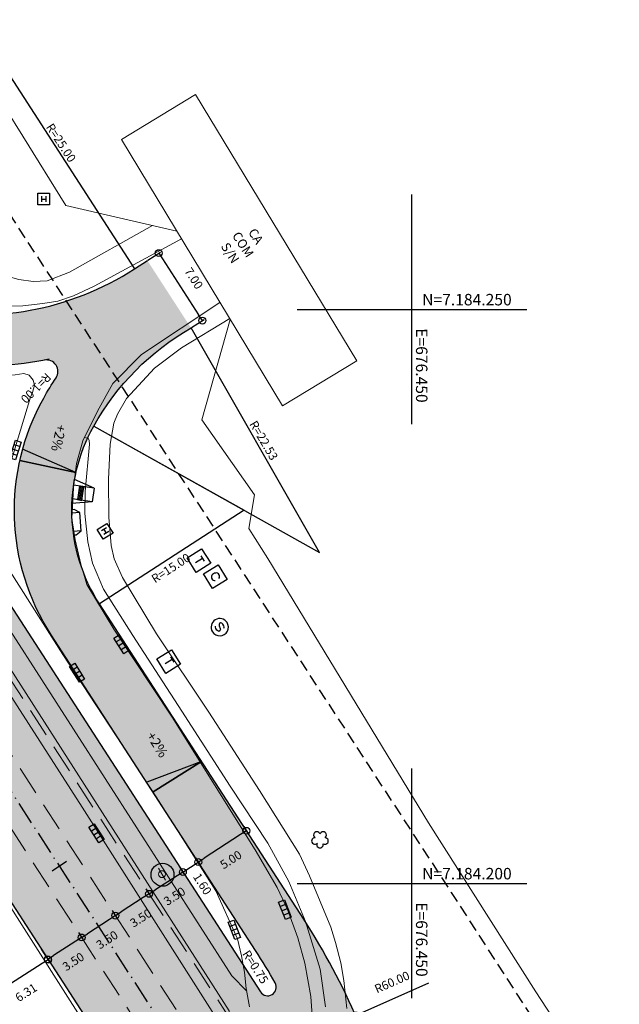
# Model space of a CAD drawing. Units: metres. Extents: x 675189 to 677836, y 7181896 to 7185334.
# Drawn here: x 676416 to 676468, y 7184189 to 7184275 of the extents above; entities that cross this region are included whole.
import ezdxf

# ---------------------------------------------------------------- set-up
doc = ezdxf.new("R2010")
doc.units = ezdxf.units.M
doc.header["$PDMODE"] = 1
doc.linetypes.add('DASHED2', pattern=[0.375, 0.25, -0.125])
doc.linetypes.add('LIN3', pattern=[3, 2, -0.5, 0, -0.5])
for name, color, linetype, lineweight in [('L-CALCADA', 44, 'Continuous', 0), ('L-EDIF_COMERCIAL', 2, 'Continuous', 0), ('L-EDIFICACAO', 2, 'Continuous', 0), ('L-ILU', 7, 'Continuous', 0), ('L-MURO_ALVENARIA', 252, 'Continuous', 0), ('L-VEG', 7, 'Continuous', 0), ('L-VIA_ PAVIMENTADA', 210, 'Continuous', 0), ('P-superelevaocao', 7, 'Continuous', 30), ('PG-FAIXA DE TRAFEGO', 7, 'DASHED2', 0), ('POSTE_CIRCULAR', 7, 'Continuous', 0), ('TEXTOS_COORDENADAS', 20, 'Continuous', 15)]:
    doc.layers.add(name, color=color, linetype=linetype, lineweight=lineweight)
for name, color, linetype in [('L-DRE', 7, 'Continuous'), ('L-REM-POS', 2, 'Continuous'), ('L-SRV', 7, 'Continuous'), ('MALHA_COORDENADAS', 20, 'Continuous'), ('PG-ALIN PREDIAL PROPOSTO', 164, 'DASHED2'), ('PG-COTA', 1, 'Continuous'), ('PG-EIXO 1000', 1, 'LIN3'), ('PG-EST EX 1000', 2, 'Continuous'), ('PG-GUIAS-CC-L2.1', 1, 'Continuous'), ('PG-GUIAS-DF-L2.1', 3, 'Continuous'), ('PG-MFIO', 5, 'Continuous'), ('PG-SOLIDOS EX 1000', 254, 'Continuous')]:
    doc.layers.add(name, color=color, linetype=linetype)
doc.styles.add('ARIAL', font='arial.ttf', dxfattribs={"height": 2})
doc.styles.add('SIMPLEX', font='simplex.shx', dxfattribs={"height": 0.75})
doc.styles.get("Standard").update_dxf_attribs({"font": 'simplex.shx', "height": 0.75})
doc.dimstyles.new('COTAS', dxfattribs={"dimtxt": 0.75, "dimasz": 0.6, "dimexe": 0.18, "dimexo": 0.0625, "dimgap": 1, "dimtad": 2, "dimzin": 0, "dimdsep": 46, "dimtxsty": 'SIMPLEX', "dimblk": 'ORIGIN', "dimcen": 0, "dimclrd": 256, "dimclre": 256, "dimclrt": 2, "dimaunit": 1, "dimadec": 5, "dimazin": 0, "dimtfac": 1, "dimtofl": 0, "dimtmove": 0, "dimatfit": 3, "dimldrblk": 'ORIGIN', "dimfxl": 1, "dimtolj": 1, "dimtzin": 0, "dimarcsym": 1})

# ---------------------------------------------------------------- blocks, each defined once
blk = doc.blocks.new('cruz')
at = {"layer": 'MALHA_COORDENADAS', "flags": 128}
for points in [[(0, -10), (0, 10)], [(-10, 0), (10, 0)]]:
    blk.add_lwpolyline(points, dxfattribs=at)
blk = doc.blocks.new('AeccTickLine')
blk.add_line((0, -0.5), (0, 0.5))
blk = doc.blocks.new('_Origin')
at = {"color": 0, "linetype": 'ByBlock', "lineweight": -2}
blk.add_line((0, 0), (-1, 0), dxfattribs=at)
blk.add_circle((0, 0), 0.5, dxfattribs=at)
blk = doc.blocks.new('*D57')
at = {"layer": 'Defpoints', "color": 0, "transparency": 16777216}
for p in [(676426.956, 7184254.264), (676431.749, 7184249.028), (676430.759, 7184248.388)]:
    blk.add_point(p, dxfattribs=at)
at = {"layer": 'PG-COTA', "lineweight": -2, "transparency": 16777216}
for p, q in [((676427.008, 7184254.298), (676428.096, 7184255.003)), ((676428.271, 7184254.401), (676431.423, 7184249.532)), ((676430.812, 7184248.422), (676431.9, 7184249.126))]:
    blk.add_line(p, q, dxfattribs=at)
at = {"layer": 'PG-COTA', "lineweight": -2, "transparency": 16777216, "xscale": 0.6, "yscale": 0.6, "zscale": 0.6}
for p, rotation in [((676427.945, 7184254.905), 122.9153219185161), ((676431.749, 7184249.028), 302.9153219185161)]:
    blk.add_blockref('_Origin', p, dxfattribs=dict(at, rotation=rotation))
at = {"layer": 'PG-COTA', "color": 2, "transparency": 16777216, "insert": (676431.001, 7184252.714), "char_height": 0.75, "attachment_point": 5, "rotation": 302.91532, "style": 'SIMPLEX'}
blk.add_mtext('\\A1;7.00', dxfattribs=at)
blk = doc.blocks.new('*D76')
at = {"layer": 'Defpoints', "color": 0, "transparency": 16777216}
for p in [(676435.315, 7184205.003), (676431.117, 7184202.286), (676431.388, 7184201.868)]:
    blk.add_point(p, dxfattribs=at)
at = {"layer": 'PG-COTA', "lineweight": -2, "transparency": 16777216}
for p, q in [((676435.349, 7184204.951), (676435.683, 7184204.434)), ((676435.082, 7184204.259), (676431.892, 7184202.194)), ((676431.151, 7184202.234), (676431.486, 7184201.717))]:
    blk.add_line(p, q, dxfattribs=at)
at = {"layer": 'PG-COTA', "lineweight": -2, "transparency": 16777216, "xscale": 0.6, "yscale": 0.6, "zscale": 0.6}
for p, rotation in [((676435.585, 7184204.585), 32.91532190347432), ((676431.388, 7184201.868), 212.9153219034744)]:
    blk.add_blockref('_Origin', p, dxfattribs=dict(at, rotation=rotation))
at = {"layer": 'PG-COTA', "color": 2, "transparency": 16777216, "insert": (676434.234, 7184202.072), "char_height": 0.75, "attachment_point": 5, "rotation": 32.91532, "style": 'SIMPLEX'}
blk.add_mtext('\\A1;5.00', dxfattribs=at)
blk = doc.blocks.new('*D77')
at = {"layer": 'Defpoints', "color": 0, "transparency": 16777216}
for p in [(676445.097, 7184188.501), (676390.204, 7184164.277)]:
    blk.add_point(p, dxfattribs=at)
at = {"layer": 'PG-COTA', "lineweight": -2, "transparency": 16777216}
blk.add_line((676451.455, 7184191.307), (676445.645, 7184188.743), dxfattribs=at)
at = {"layer": 'PG-COTA', "lineweight": -2, "transparency": 16777216, "xscale": 0.6, "yscale": 0.6, "zscale": 0.6, "rotation": 203.812277648258}
blk.add_blockref('_Origin', (676445.097, 7184188.501), dxfattribs=at)
at = {"layer": 'PG-COTA', "color": 2, "transparency": 16777216, "insert": (676448.27, 7184191.404), "char_height": 0.75, "attachment_point": 5, "rotation": 23.81228, "style": 'SIMPLEX'}
blk.add_mtext('\\A1;R60.00', dxfattribs=at)
blk = doc.blocks.new('*D78')
at = {"layer": 'Defpoints', "color": 0, "transparency": 16777216}
for p in [(676506.727, 7184192.955), (676452.129, 7184168.074)]:
    blk.add_point(p, dxfattribs=at)
at = {"layer": 'PG-COTA', "lineweight": -2, "transparency": 16777216}
blk.add_line((676458.453, 7184170.956), (676452.675, 7184168.323), dxfattribs=at)
at = {"layer": 'PG-COTA', "lineweight": -2, "transparency": 16777216, "xscale": 0.6, "yscale": 0.6, "zscale": 0.6, "rotation": 204.4990045658519}
blk.add_blockref('_Origin', (676452.129, 7184168.074), dxfattribs=at)
at = {"layer": 'PG-COTA', "color": 2, "transparency": 16777216, "insert": (676455.267, 7184171.015), "char_height": 0.75, "attachment_point": 5, "rotation": 24.499, "style": 'SIMPLEX'}
blk.add_mtext('\\A1;R60.00', dxfattribs=at)
blk = doc.blocks.new('*D140')
at = {"layer": 'Defpoints', "color": 0, "transparency": 16777216}
for p in [(676429.73, 7184201.489), (676426.791, 7184199.589), (676427.109, 7184199.096)]:
    blk.add_point(p, dxfattribs=at)
at = {"layer": 'PG-COTA', "lineweight": -2, "transparency": 16777216}
for p, q in [((676429.764, 7184201.436), (676430.146, 7184200.845)), ((676429.545, 7184200.67), (676427.613, 7184199.422)), ((676426.825, 7184199.536), (676427.207, 7184198.945))]:
    blk.add_line(p, q, dxfattribs=at)
at = {"layer": 'PG-COTA', "lineweight": -2, "transparency": 16777216, "xscale": 0.6, "yscale": 0.6, "zscale": 0.6}
for p, rotation in [((676430.049, 7184200.996), 32.87801959887776), ((676427.109, 7184199.096), 212.8780195988778)]:
    blk.add_blockref('_Origin', p, dxfattribs=dict(at, rotation=rotation))
at = {"layer": 'PG-COTA', "color": 2, "transparency": 16777216, "insert": (676429.325, 7184198.891), "char_height": 0.75, "attachment_point": 5, "rotation": 32.87802, "style": 'SIMPLEX'}
blk.add_mtext('\\A1;3.50', dxfattribs=at)
blk = doc.blocks.new('*D141')
at = {"layer": 'Defpoints', "color": 0, "transparency": 16777216}
for p in [(676426.791, 7184199.589), (676423.851, 7184197.689), (676424.17, 7184197.196)]:
    blk.add_point(p, dxfattribs=at)
at = {"layer": 'PG-COTA', "lineweight": -2, "transparency": 16777216}
for p, q in [((676426.605, 7184198.77), (676424.674, 7184197.522)), ((676426.825, 7184199.536), (676427.207, 7184198.945)), ((676423.885, 7184197.636), (676424.268, 7184197.045))]:
    blk.add_line(p, q, dxfattribs=at)
at = {"layer": 'PG-COTA', "lineweight": -2, "transparency": 16777216, "xscale": 0.6, "yscale": 0.6, "zscale": 0.6}
for p, rotation in [((676427.109, 7184199.096), 32.87801959887776), ((676424.17, 7184197.196), 212.8780195988778)]:
    blk.add_blockref('_Origin', p, dxfattribs=dict(at, rotation=rotation))
at = {"layer": 'PG-COTA', "color": 2, "transparency": 16777216, "insert": (676426.386, 7184196.991), "char_height": 0.75, "attachment_point": 5, "rotation": 32.87802, "style": 'SIMPLEX'}
blk.add_mtext('\\A1;3.50', dxfattribs=at)
blk = doc.blocks.new('*D142')
at = {"layer": 'Defpoints', "color": 0, "transparency": 16777216}
for p in [(676423.851, 7184197.689), (676420.912, 7184195.789), (676421.231, 7184195.296)]:
    blk.add_point(p, dxfattribs=at)
at = {"layer": 'PG-COTA', "lineweight": -2, "transparency": 16777216}
for p, q in [((676423.885, 7184197.636), (676424.268, 7184197.045)), ((676423.666, 7184196.87), (676421.734, 7184195.622)), ((676420.946, 7184195.736), (676421.328, 7184195.145))]:
    blk.add_line(p, q, dxfattribs=at)
at = {"layer": 'PG-COTA', "lineweight": -2, "transparency": 16777216, "xscale": 0.6, "yscale": 0.6, "zscale": 0.6}
for p, rotation in [((676424.17, 7184197.196), 32.87801959887776), ((676421.231, 7184195.296), 212.8780195988778)]:
    blk.add_blockref('_Origin', p, dxfattribs=dict(at, rotation=rotation))
at = {"layer": 'PG-COTA', "color": 2, "transparency": 16777216, "insert": (676423.447, 7184195.091), "char_height": 0.75, "attachment_point": 5, "rotation": 32.87802, "style": 'SIMPLEX'}
blk.add_mtext('\\A1;3.50', dxfattribs=at)
blk = doc.blocks.new('*D143')
at = {"layer": 'Defpoints', "color": 0, "transparency": 16777216}
for p in [(676420.912, 7184195.789), (676417.972, 7184193.889), (676418.291, 7184193.396)]:
    blk.add_point(p, dxfattribs=at)
at = {"layer": 'PG-COTA', "lineweight": -2, "transparency": 16777216}
for p, q in [((676420.946, 7184195.736), (676421.328, 7184195.145)), ((676420.727, 7184194.97), (676418.795, 7184193.722)), ((676418.006, 7184193.836), (676418.389, 7184193.245))]:
    blk.add_line(p, q, dxfattribs=at)
at = {"layer": 'PG-COTA', "lineweight": -2, "transparency": 16777216, "xscale": 0.6, "yscale": 0.6, "zscale": 0.6}
for p, rotation in [((676421.231, 7184195.296), 32.87801959887776), ((676418.291, 7184193.396), 212.8780195988778)]:
    blk.add_blockref('_Origin', p, dxfattribs=dict(at, rotation=rotation))
at = {"layer": 'PG-COTA', "color": 2, "transparency": 16777216, "insert": (676420.507, 7184193.191), "char_height": 0.75, "attachment_point": 5, "rotation": 32.87802, "style": 'SIMPLEX'}
blk.add_mtext('\\A1;3.50', dxfattribs=at)
blk = doc.blocks.new('*D234')
at = {"layer": 'Defpoints', "color": 0, "transparency": 16777216}
for p in [(676417.68, 7184194.34), (676412.367, 7184190.94), (676412.996, 7184189.958)]:
    blk.add_point(p, dxfattribs=at)
at = {"layer": 'PG-COTA', "lineweight": -2, "transparency": 16777216}
for p, q in [((676417.714, 7184194.287), (676418.406, 7184193.206)), ((676417.803, 7184193.034), (676413.501, 7184190.281)), ((676412.401, 7184190.887), (676413.093, 7184189.806))]:
    blk.add_line(p, q, dxfattribs=at)
at = {"layer": 'PG-COTA', "lineweight": -2, "transparency": 16777216, "xscale": 0.6, "yscale": 0.6, "zscale": 0.6}
for p, rotation in [((676418.309, 7184193.357), 32.61629957691912), ((676412.996, 7184189.958), 212.6162995769191)]:
    blk.add_blockref('_Origin', p, dxfattribs=dict(at, rotation=rotation))
at = {"layer": 'PG-COTA', "color": 2, "transparency": 16777216, "insert": (676416.394, 7184190.499), "char_height": 0.75, "attachment_point": 5, "rotation": 32.6163, "style": 'SIMPLEX'}
blk.add_mtext('\\A1;6.31', dxfattribs=at)
blk = doc.blocks.new('ARVORE')
at = {"color": 0, "linetype": 'Continuous', "lineweight": 30}
for centre, start, end in [((-0.445, -0.167), 87.01336, 319.18492), ((-0.278, 0.351), 18.74976, 233.1301), ((0.267, 0.351), 306.8699, 161.25024), ((0.435, -0.167), 234.92625, 89.00365), ((-0.005, -0.487), 162.8241, 17.1759)]:
    blk.add_arc(centre, 0.287, start, end, dxfattribs=at)
blk = doc.blocks.new('HIDRANTE')
at = {"color": 251, "linetype": 'Continuous', "flags": 128}
blk.add_lwpolyline([(-0.485, 0.496), (0.515, 0.496), (0.515, -0.504), (-0.485, -0.504)], close=True, dxfattribs=at)
for points in [[(-0.176, 0.246), (-0.176, -0.254)], [(0.205, 0.246), (0.205, -0.254)], [(-0.176, -0.004), (0.205, -0.004)]]:
    blk.add_lwpolyline(points, dxfattribs=at)
blk = doc.blocks.new('COPEL')
at = {"color": 251, "linetype": 'Continuous', "flags": 128}
blk.add_lwpolyline([(-0.745, 0.78), (0.755, 0.78), (0.755, -0.72), (-0.745, -0.72)], close=True, dxfattribs=at)
blk.add_lwpolyline([(0.297, 0.217), (0.259, 0.284), (0.179, 0.352), (0.107, 0.388), (-0.059, 0.388), (-0.137, 0.352), (-0.209, 0.284), (-0.248, 0.217), (-0.287, 0.122), (-0.287, -0.062), (-0.248, -0.157), (-0.209, -0.224), (-0.137, -0.292), (-0.059, -0.328), (0.107, -0.328), (0.179, -0.292), (0.259, -0.224), (0.297, -0.157)], dxfattribs=at)
blk = doc.blocks.new('POSTE_CIRCULAR')
at = {"layer": 'POSTE_CIRCULAR'}
blk.add_lwpolyline([(0, 0.6), (0, -0.6)], dxfattribs=at)
blk.add_circle((0, 0), 0.3, dxfattribs=at)
blk = doc.blocks.new('SANEPAR_CIRCULAR')
at = {"color": 251, "linetype": 'Continuous'}
blk.add_lwpolyline([(0, 0.75, 1), (0, -0.75, 1)], format="xyb", close=True, dxfattribs=at)
at = {"color": 251, "linetype": 'Continuous', "flags": 128}
blk.add_lwpolyline([(0.275, 0.256), (0.19, 0.324), (0.08, 0.358), (-0.08, 0.358), (-0.19, 0.324), (-0.275, 0.256), (-0.275, 0.148), (-0.232, 0.084), (-0.19, 0.05), (-0.114, 0.016), (0.114, -0.016), (0.19, -0.05), (0.232, -0.084), (0.275, -0.148), (0.275, -0.256), (0.19, -0.324), (0.08, -0.358), (-0.08, -0.358), (-0.19, -0.324), (-0.275, -0.256)], dxfattribs=at)
blk = doc.blocks.new('TELEFONIA')
at = {"color": 251, "linetype": 'Continuous', "flags": 128}
blk.add_lwpolyline([(-0.755, 0.746), (0.745, 0.746), (0.745, -0.754), (-0.755, -0.754)], close=True, dxfattribs=at)
for points in [[(-0.281, 0.354), (0.271, 0.354)], [(-0.005, 0.354), (-0.005, -0.362)]]:
    blk.add_lwpolyline(points, dxfattribs=at)
blk = doc.blocks.new('BOCA_DE_LOBO')
at = {"color": 0, "linetype": 'Continuous', "flags": 128}
blk.add_lwpolyline([(-0.809, 0.27), (0.809, 0.27), (0.809, -0.27), (-0.809, -0.27)], close=True, dxfattribs=at)
for points in [[(-0.404, 0.27), (-0.404, -0.27)], [(0, 0.27), (0, -0.27)], [(0.404, 0.27), (0.404, -0.27)]]:
    blk.add_lwpolyline(points, dxfattribs=at)
blk = doc.blocks.new('A$C76675E21')
at = {"layer": 'P-superelevaocao'}
h = blk.add_hatch(color=256, dxfattribs=at)
edge = h.paths.add_edge_path()
edge.add_line((-4, 0), (-4, 0.801))
edge.add_line((-4, 0.801), (-0.049, 0.01))
edge.add_ellipse((0, 0), major_axis=(-0.05, 0), ratio=0.8, start_angle=-14.04957, end_angle=0.00366)
edge.add_line((-0.05, 0), (-4, 0))
h.paths.add_polyline_path([(-4.6, 0.921), (-4, 0.801), (-4, 0), (-4.6, 0)])
for p, q in [((0, 0), (-4.6, 0.921)), ((-4.6, 0), (0, 0)), ((0, 0), (-4.6, 0)), ((0, 0), (-4.6, 0))]:
    blk.add_line(p, q, dxfattribs=at)

msp = doc.modelspace()

# ---------------------------------------------------------------- hatches: boundary and pattern name
at = {"layer": 'PG-SOLIDOS EX 1000'}
for points in [[(676400.659, 7184246.399), (676391.251, 7184260.933), (676379.593, 7184253.179), (676420.077, 7184190.637), (676431.943, 7184198.069)], [(676430.759, 7184248.388), (676426.956, 7184254.264), (676425.823, 7184253.531, -0.414214), (676391.251, 7184260.933), (676399.761, 7184247.786, 0.163182), (676418.397, 7184245.668, -0.003637), (676417.977, 7184245.581, -0.666721), (676419.004, 7184244.048, 0.018786), (676417.927, 7184242.283, 0.27809), (676418.588, 7184221.643), (676433.298, 7184198.918), (676437.536, 7184201.572), (676422.785, 7184224.36, -0.278096), (676422.29, 7184239.84, -0.135981)], [(676440.573, 7184196.881), (676437.536, 7184201.572), (676433.298, 7184198.918), (676436.376, 7184194.163, -0.015054), (676438.09, 7184191.331, -0.970339), (676436.807, 7184190.555), (676456.358, 7184160.351, -0.083483), (676448.466, 7184178.616, 0.083483)], [(676483.349, 7184112.214, -0.056374), (676483.298, 7184112.315), (676469.472, 7184140.093), (676456.358, 7184160.351), (676436.807, 7184190.555), (676431.943, 7184198.069), (676420.077, 7184190.637), (676501.022, 7184065.588), (676552.452, 7183985.18), (676560.659, 7183990.657), (676522.771, 7184050.867)]]:
    msp.add_hatch(color=256, dxfattribs=at).paths.add_polyline_path(points)

# ---------------------------------------------------------------- linework, layer by layer
at = {"layer": 'L-CALCADA'}
for points in [[(676368.768, 7184290.638), (676391.431, 7184255.525), (676394.297, 7184251.048), (676434.07, 7184188.908), (676434.056, 7184188.148), (676434.005, 7184187.868), (676433.781, 7184187.365)], [(676435.621, 7184190.61), (676434.319, 7184191.964), (676398.414, 7184247.813), (676395.733, 7184251.972), (676372.89, 7184287.41), (676372.974, 7184287.87), (676373.296, 7184288.166), (676373.568, 7184288.468)], [(676427.393, 7184257.31), (676420.171, 7184253.245), (676418.241, 7184252.498), (676417.019, 7184252.43), (676415.752, 7184252.616), (676414.399, 7184252.992), (676413.41, 7184253.349), (676412.325, 7184253.764), (676410.117, 7184254.614), (676408.315, 7184255.452), (676406.404, 7184256.504), (676405.244, 7184257.584), (676404.972, 7184257.913), (676404.08, 7184258.988), (676403.187, 7184260.297), (676400.772, 7184264.095), (676394.638, 7184273.904), (676389.96, 7184281.207)], [(676444.335, 7184189.115), (676444.083, 7184191.534), (676443.802, 7184193.093), (676443.349, 7184194.865), (676442.925, 7184196.181), (676441.075, 7184200.658), (676440.206, 7184202.549), (676436.733, 7184208.097), (676432.309, 7184214.931), (676427.743, 7184221.754), (676424.785, 7184226.652), (676424.073, 7184228.277), (676423.797, 7184229.435), (676423.609, 7184231.899), (676423.574, 7184235.202), (676423.727, 7184238.262), (676424.036, 7184240.086), (676424.351, 7184240.89), (676425.145, 7184242.238), (676427.573, 7184244.875), (676429.929, 7184246.646), (676434.131, 7184249.209)], [(676421.49, 7184238.838), (676421.792, 7184238.794), (676421.895, 7184238.587), (676421.922, 7184238.273), (676421.547, 7184234.14), (676421.509, 7184232.22), (676421.759, 7184229.753), (676422.185, 7184227.909), (676423.131, 7184225.625), (676425.685, 7184221.611), (676429.952, 7184215.001), (676434.158, 7184208.485), (676437.446, 7184203.503), (676439.286, 7184200.174), (676440.745, 7184196.685), (676442.007, 7184192.533), (676442.471, 7184189.263)]]:
    msp.add_lwpolyline(points, dxfattribs=at)
at = {"layer": 'L-EDIFICACAO'}
msp.add_lwpolyline([(676431.161, 7184268.713), (676445.207, 7184245.511), (676438.739, 7184241.595), (676424.695, 7184264.798)], close=True, dxfattribs=at)
at = {"layer": 'L-MURO_ALVENARIA'}
for points in [[(676429.528, 7184256.814), (676419.862, 7184259.063), (676416.118, 7184265.08), (676414.626, 7184267.478), (676411.341, 7184268.085), (676387.869, 7184304.431), (676368.848, 7184334.2)], [(676567.596, 7184122.022), (676557.486, 7184121.771), (676548.515, 7184121.549), (676527.06, 7184120.882), (676508.303, 7184120.311), (676507.371, 7184120.433), (676506.687, 7184120.745), (676506.198, 7184121.299), (676505.871, 7184121.744), (676485.332, 7184153.026), (676460.791, 7184190.571), (676451.449, 7184205.288), (676437.439, 7184228.302), (676435.808, 7184230.929), (676436.294, 7184233.844), (676431.71, 7184240.385), (676434.184, 7184249.122)]]:
    msp.add_lwpolyline(points, dxfattribs=at)
at = {"layer": 'L-REM-POS', "color": 1}
msp.add_circle((676428.274, 7184200.758), 1, dxfattribs=at)
at = {"layer": 'L-VIA_ PAVIMENTADA'}
for points in [[(676379.269, 7184282.905), (676389.254, 7184267.365), (676398.071, 7184253.475), (676398.355, 7184253.027), (676402.658, 7184246.388), (676411.218, 7184244.712), (676414.367, 7184244.206), (676415.449, 7184244.318), (676416.199, 7184244.422), (676416.65, 7184244.269), (676416.999, 7184243.83), (676417.13, 7184243.394), (676416.943, 7184242.752), (676416.774, 7184242.366), (676413.065, 7184230.186), (676419.6, 7184219.94), (676427.738, 7184207.534), (676432.916, 7184199.371), (676434.816, 7184195.174), (676435.152, 7184193.7), (676435.406, 7184192.274), (676435.577, 7184190.862), (676435.856, 7184189.264)], [(676385.348, 7184282.205), (676390.356, 7184274.681), (676397.111, 7184264.073), (676400.417, 7184258.915), (676402.234, 7184256.445), (676402.408, 7184256.264), (676403.477, 7184255.147), (676405.089, 7184253.906), (676407.201, 7184252.51), (676409.539, 7184251.618), (676411.51, 7184250.801), (676412.985, 7184250.426), (676414.522, 7184250.28), (676416.099, 7184250.309), (676417.849, 7184250.52), (676419.146, 7184250.716), (676420.515, 7184251.188), (676422.317, 7184252.03), (676429.931, 7184256.147)], [(676432.798, 7184188.533), (676421.282, 7184206.635), (676411.91, 7184221.222), (676400.834, 7184238.534), (676400.835, 7184238.541), (676393.218, 7184250.354)], [(676441.496, 7184186.027), (676441.195, 7184190.157), (676440.688, 7184193.071), (676440.051, 7184195.268), (676439.15, 7184197.721), (676438.274, 7184199.65), (676436.335, 7184202.941), (676429.11, 7184214.487), (676424.045, 7184222.163), (676421.68, 7184226.032), (676421.151, 7184227.8), (676420.666, 7184229.926), (676420.384, 7184231.779), (676420.536, 7184234.458), (676420.774, 7184236.568), (676421.346, 7184238.544), (676422.609, 7184241.134), (676423.96, 7184243.555), (676426.442, 7184246.073), (676433.282, 7184250.612)], [(676429.059, 7184175.957), (676420.028, 7184190.101), (676410.815, 7184204.521), (676401.256, 7184219.393), (676391.175, 7184235.223), (676384.849, 7184244.973)]]:
    msp.add_lwpolyline(points, dxfattribs=at)
at = {"layer": 'PG-ALIN PREDIAL PROPOSTO', "ltscale": 4, "flags": 128}
msp.add_lwpolyline([(676252.024, 7184555.46), (676227.353, 7184564.538), (676221.032, 7184563.863), (676241.714, 7184530.743), (676265.23, 7184493.776), (676288.441, 7184456.93), (676327.984, 7184394.48), (676372.132, 7184324.053), (676453.433, 7184199.205), (676501.085, 7184125.398), (676504.522, 7184123.312), (676531.218, 7184120.92)], dxfattribs=at)
at = {"layer": 'PG-COTA', "flags": 128}
for points in [[(676391.251, 7184260.933), (676412.238, 7184274.518), (676425.823, 7184253.531)], [(676422.29, 7184239.84), (676441.949, 7184228.83), (676430.759, 7184248.388)], [(676422.29, 7184239.84), (676435.377, 7184232.511), (676422.785, 7184224.36)], [(676430.049, 7184200.996), (676431.39, 7184201.864)]]:
    msp.add_lwpolyline(points, dxfattribs=at)
at = {"layer": 'PG-EIXO 1000'}
msp.add_line((676073.795, 7184735.255), (676505.431, 7184068.438), dxfattribs=at)
at = {"layer": 'PG-FAIXA DE TRAFEGO', "ltscale": 10}
for p, q in [((676509.837, 7184071.294), (676078.202, 7184738.108)), ((676506.899, 7184069.392), (676075.264, 7184736.206)), ((676503.96, 7184067.49), (676072.326, 7184734.304))]:
    msp.add_line(p, q, dxfattribs=at)
at = {"layer": 'PG-GUIAS-CC-L2.1'}
for p, q in [((676421.072, 7184232.311), (676420.379, 7184232.257)), ((676421.197, 7184230.716), (676420.497, 7184230.661))]:
    msp.add_line(p, q, dxfattribs=at)
msp.add_lwpolyline([(676420.538, 7184230.363), (676420.76, 7184230.381), (676421.197, 7184230.716), (676421.072, 7184232.311), (676420.58, 7184232.573), (676420.376, 7184232.557)], dxfattribs=at)
at = {"layer": 'PG-GUIAS-DF-L2.1'}
for p, q in [((676422.328, 7184234.421), (676420.537, 7184234.697)), ((676422.328, 7184234.421), (676422.145, 7184233.234)), ((676422.145, 7184233.234), (676420.402, 7184233.503))]:
    msp.add_line(p, q, dxfattribs=at)
for points in [[(676422.328, 7184234.421), (676420.622, 7184235.191)], [(676422.145, 7184233.234), (676420.377, 7184233.09)]]:
    msp.add_lwpolyline(points, dxfattribs=at)
at = {"layer": 'PG-GUIAS-DF-L2.1', "color": 1, "flags": 128}
for points in [[(676421.316, 7184233.767), (676421.377, 7184234.162), (676420.982, 7184234.223), (676420.921, 7184233.828), (676421.316, 7184233.767)], [(676421.377, 7184234.163), (676421.438, 7184234.558), (676421.043, 7184234.619), (676420.982, 7184234.224), (676421.377, 7184234.163)], [(676421.255, 7184233.372), (676421.316, 7184233.767), (676420.921, 7184233.828), (676420.86, 7184233.433), (676421.255, 7184233.372)]]:
    msp.add_lwpolyline(points, dxfattribs=at)
at = {"layer": 'PG-GUIAS-DF-L2.1', "color": 1}
for centre in [(676420.978, 7184233.87), (676420.993, 7184233.969), (676421.009, 7184234.068), (676421.024, 7184234.166), (676421.039, 7184234.265), (676421.054, 7184234.364), (676421.07, 7184234.463), (676421.085, 7184234.562), (676421.092, 7184233.953), (676421.107, 7184234.052), (676421.123, 7184234.151), (676421.138, 7184234.25), (676421.153, 7184234.349), (676421.168, 7184234.448), (676421.184, 7184234.547), (676421.191, 7184233.938), (676421.206, 7184234.037), (676421.222, 7184234.136), (676421.237, 7184234.235), (676421.252, 7184234.334), (676421.267, 7184234.433), (676421.283, 7184234.531), (676421.29, 7184233.923), (676421.305, 7184234.022), (676421.32, 7184234.121), (676421.336, 7184234.22), (676421.351, 7184234.318), (676421.366, 7184234.417), (676421.381, 7184234.516), (676420.917, 7184233.474), (676420.932, 7184233.573), (676420.948, 7184233.672), (676420.963, 7184233.771), (676421.016, 7184233.459), (676421.031, 7184233.558), (676421.046, 7184233.657), (676421.062, 7184233.756), (676421.077, 7184233.855), (676421.115, 7184233.444), (676421.13, 7184233.543), (676421.145, 7184233.642), (676421.161, 7184233.74), (676421.176, 7184233.839), (676421.214, 7184233.429), (676421.229, 7184233.528), (676421.244, 7184233.626), (676421.259, 7184233.725), (676421.275, 7184233.824)]:
    msp.add_circle(centre, 0.015, dxfattribs=at)
at = {"layer": 'PG-MFIO', "flags": 128}
for points in [[(675973.895, 7184878.093), (676032.658, 7184787.183, 0.008326), (676051.2, 7184759.519, -0.008164), (676069.388, 7184732.402), (676501.022, 7184065.588), (676571.782, 7183954.958), (677002.671, 7183285.528, -0.25477)], [(676585.327, 7184119.942), (676513.28, 7184117.296, -0.264153), (676469.472, 7184140.093), (676456.358, 7184160.351, -0.083483), (676448.466, 7184178.616, 0.083483), (676440.573, 7184196.881), (676422.785, 7184224.36, -0.278096), (676422.29, 7184239.84, -0.135981), (676430.759, 7184248.388), (676430.759, 7184248.388)], [(676418.397, 7184245.668, -0.148952), (676401.265, 7184247.135, 0.731571), (676400.659, 7184246.399), (676422.225, 7184213.083), (676436.807, 7184190.555, 0.970338), (676438.09, 7184191.331, 0.015054), (676436.376, 7184194.163), (676418.588, 7184221.643, -0.278096), (676417.927, 7184242.283, -0.018782), (676419.004, 7184244.048, 0.66673), (676417.977, 7184245.581)]]:
    msp.add_lwpolyline(points, format="xyb", dxfattribs=at)
msp.add_lwpolyline([(676425.823, 7184253.531), (676426.956, 7184254.264)], dxfattribs=at)
at = {"layer": 'PG-MFIO'}
msp.add_arc((676412.238, 7184274.516), 24.999, 212.91303, 302.91761, dxfattribs=at)

# ---------------------------------------------------------------- block references
at = {"layer": 'L-DRE'}
for p, rotation in [((676415.47, 7184237.748), 252.3530384368968), ((676424.694, 7184220.836), 301.9999999843316), ((676420.837, 7184218.351), 301.9999999843316), ((676422.532, 7184204.362), 302.2924017430493), ((676438.938, 7184197.716), 291.1423060950849), ((676434.53, 7184195.962), 290.7364828957083)]:
    msp.add_blockref('BOCA_DE_LOBO', p, dxfattribs=dict(at, rotation=rotation))
at = {"layer": 'L-ILU', "rotation": 31.99999998008771}
msp.add_blockref('POSTE_CIRCULAR', (676428.233, 7184200.81), dxfattribs=at)
at = {"layer": 'L-SRV'}
msp.add_blockref('HIDRANTE', (676417.905, 7184259.622), dxfattribs=at)
at = {"layer": 'L-SRV', "rotation": 301.9999999843316}
for name, p in [('HIDRANTE', (676423.275, 7184230.691)), ('TELEFONIA', (676431.454, 7184228.126)), ('COPEL', (676432.85, 7184226.715)), ('SANEPAR_CIRCULAR', (676433.261, 7184222.327)), ('TELEFONIA', (676428.815, 7184219.326))]:
    msp.add_blockref(name, p, dxfattribs=at)
at = {"layer": 'L-VEG'}
msp.add_blockref('ARVORE', (676441.998, 7184203.867), dxfattribs=at)
at = {"layer": 'MALHA_COORDENADAS'}
for p in [(676450, 7184250), (676450, 7184200)]:
    msp.add_blockref('cruz', p, dxfattribs=at)
at = {"layer": 'P-superelevaocao'}
for p, xscale, yscale, zscale, rotation in [((676420.739, 7184235.785), 1.086956523376035, 1.086956523376035, 1.086956523376035, 347.7119168205399), ((676431.679, 7184210.62), 1.084336748797154, 1.084336748797154, 1.084336748797154, 32.03702687633292)]:
    msp.add_blockref('A$C76675E21', p, dxfattribs=dict(at, xscale=xscale, yscale=yscale, zscale=zscale, rotation=rotation))
at = {"layer": 'PG-EST EX 1000', "xscale": 1.5, "yscale": 1.5, "zscale": 1.5, "rotation": 302.9153219125201}
msp.add_blockref('AeccTickLine', (676419.286, 7184201.52), dxfattribs=at)

# ---------------------------------------------------------------- texts
at = {"layer": 'L-EDIF_COMERCIAL', "insert": (676435.202, 7184255.595), "char_height": 0.8, "width": 2.48622, "attachment_point": 5, "rotation": 303, "style": 'ARIAL'}
msp.add_mtext('CA \\PCOM\\PS/N', dxfattribs=at)
at = {"layer": 'P-superelevaocao', "char_height": 0.85, "attachment_point": 7}
for insert, rotation in [((676418.807, 7184240.098), 257.71192), ((676426.612, 7184212.725), 302.03703)]:
    msp.add_mtext('+2%', dxfattribs=dict(at, insert=insert, rotation=rotation))
at = {"layer": 'PG-COTA', "color": 2, "style": 'SIMPLEX'}
for s, rotation, p in [('R=25.00', 303.17682, (676418.091, 7184265.889)), ('R=1.00', 224.94562, (676418.125, 7184244.545)), ('R=22.53', 300.49343, (676435.815, 7184240.024)), ('R=15.00', 32.86577, (676427.621, 7184226.128)), ('R=0.75', 302.5664, (676435.194, 7184193.877))]:
    msp.add_text(s, height=0.75, rotation=rotation, dxfattribs=at).set_placement(p)
at = {"layer": 'PG-COTA', "color": 2, "insert": (676431.751, 7184199.956), "char_height": 0.75, "attachment_point": 5, "rotation": 302.91532, "style": 'SIMPLEX'}
msp.add_mtext('\\A1;1.60', dxfattribs=at)
at = {"layer": 'TEXTOS_COORDENADAS', "style": 'ARIAL'}
for s, p in [('N=7.184.250 ', (676450.892, 7184250.354)), ('N=7.184.200 ', (676450.892, 7184200.354))]:
    msp.add_text(s, height=1, dxfattribs=at).set_placement(p)
for p in [(676450.352, 7184248.361), (676450.352, 7184198.361)]:
    msp.add_text('E=676.450 ', height=1, rotation=270.04563, dxfattribs=at).set_placement(p)

# ---------------------------------------------------------------- dimensions: what is measured, and where the dimension line sits
at = {"layer": 'PG-COTA'}
for p1, p2, distance, picture, middle in [((676426.956, 7184254.264), (676430.759, 7184248.388), 1.179, '*D57', (676431.001, 7184252.714)), ((676435.315, 7184205.003), (676431.117, 7184202.286), 0.498, '*D76', (676434.234, 7184202.072)), ((676417.68, 7184194.34), (676412.367, 7184190.94), 1.166, '*D234', (676416.394, 7184190.499))]:
    dim = msp.add_aligned_dim(p1=p1, p2=p2, distance=distance, dimstyle='COTAS', dxfattribs=at)
    dim.commit()
    dim.dimension.update_dxf_attribs({"geometry": picture, "text_midpoint": middle})
for base, p1, p2, picture, middle in [((676427.109, 7184199.096), (676429.73, 7184201.489), (676426.791, 7184199.589), '*D140', (676428.579, 7184200.046)), ((676424.17, 7184197.196), (676426.791, 7184199.589), (676423.851, 7184197.689), '*D141', (676425.64, 7184198.146)), ((676421.231, 7184195.296), (676423.851, 7184197.689), (676420.912, 7184195.789), '*D142', (676422.7, 7184196.246)), ((676418.291, 7184193.396), (676420.912, 7184195.789), (676417.972, 7184193.889), '*D143', (676419.761, 7184194.346))]:
    dim = msp.add_linear_dim(base=base, p1=p1, p2=p2, angle=212.87802, dimstyle='COTAS', dxfattribs=at)
    dim.commit()
    dim.dimension.update_dxf_attribs({"geometry": picture, "text_midpoint": middle, "dimtype": 161})
dim = msp.add_radius_dim(center=(676506.727, 7184192.955), mpoint=(676452.129, 7184168.074), dimstyle='COTAS', dxfattribs=at)
dim.commit()
dim.dimension.update_dxf_attribs({"geometry": '*D78', "text_midpoint": (676455.837, 7184169.764), "dimtype": 164})
dim = msp.add_radius_dim(center=(676390.204, 7184164.277), mpoint=(676445.097, 7184188.501), dimstyle='COTAS', dxfattribs=at)
dim.commit()
dim.dimension.update_dxf_attribs({"geometry": '*D77', "text_midpoint": (676448.27, 7184191.404)})

doc.saveas('drawing.dxf')
